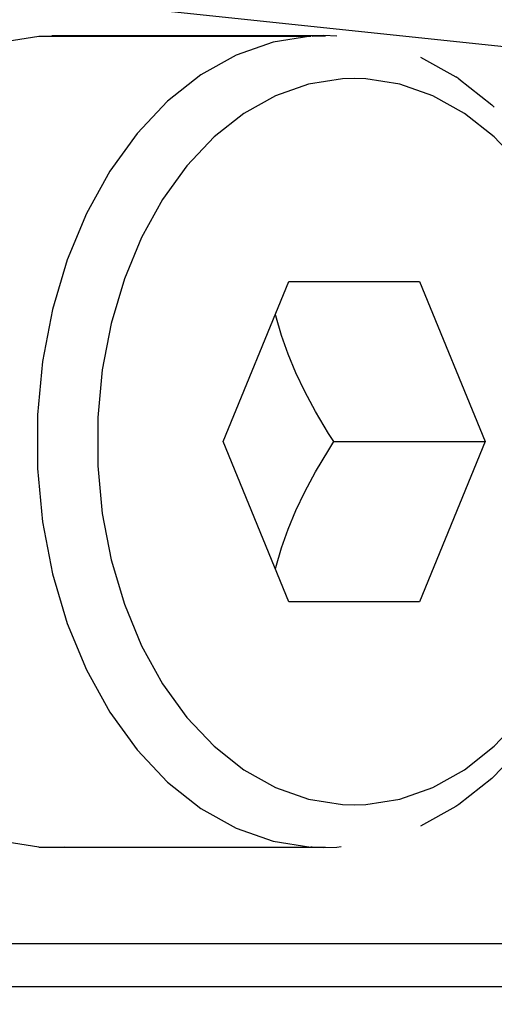
# Model space of a CAD drawing. Units: millimetres. Extents: x 0 to 3056450, y 0 to 3043599.
# Drawn here: x 30148 to 30150, y 730 to 734 of the extents above; entities that cross this region are included whole.
import ezdxf

# ---------------------------------------------------------------- set-up
doc = ezdxf.new("R2010")
doc.units = ezdxf.units.MM
doc.layers.add('Vacuum', color=7, linetype='Continuous')

# ---------------------------------------------------------------- blocks, each defined once
blk = doc.blocks.new('#POLYLINE(1048)')
at = {"color": 2}
blk.add_lwpolyline([(-350.1505, -622.4926), (-350.1485, -622.4841), (-350.1212, -622.3919), (-350.0906, -622.3046), (-350.0548, -622.218), (-350.0127, -622.1298), (-349.9624, -622.0365), (-349.9012, -621.9337), (-349.8767, -621.8954)], dxfattribs=at)
blk = doc.blocks.new('#POLYLINE(1049)')
at = {"color": 2}
blk.add_lwpolyline([(-349.8767, -621.8954), (-349.9013, -621.8573), (-349.9626, -621.7545), (-350.0126, -621.6607), (-350.0546, -621.5729), (-350.0907, -621.4862), (-350.1215, -621.3988), (-350.1481, -621.3068), (-350.1503, -621.2976)], dxfattribs=at)
blk = doc.blocks.new('#POLYLINE(1050)')
at = {"color": 2}
blk.add_lwpolyline([(-349.9234, -623.7954), (-349.8624, -623.7934), (-349.843, -623.7903)], dxfattribs=at)
blk = doc.blocks.new('#POLYLINE(1051)')
at = {"color": 2}
blk.add_lwpolyline([(-349.9843, -619.9973), (-350.1612, -620.0254), (-350.334, -620.0863), (-350.4997, -620.1791), (-350.6551, -620.3019), (-350.7976, -620.4527), (-350.9249, -620.6289), (-351.0346, -620.8275), (-351.1246, -621.0446), (-351.1936, -621.2767), (-351.2403, -621.5198), (-351.2639, -621.7695), (-351.2639, -622.0213), (-351.2403, -622.2709), (-351.1936, -622.514), (-351.1246, -622.7461), (-351.0346, -622.9633), (-350.9249, -623.1618), (-350.7976, -623.338), (-350.6551, -623.4888), (-350.4997, -623.6117), (-350.334, -623.7044), (-350.1612, -623.7653), (-349.9843, -623.7934), (-349.9234, -623.7954)], dxfattribs=at)
blk = doc.blocks.new('#POLYLINE(1052)')
at = {"color": 2}
blk.add_lwpolyline([(-349.7819, -620.1954), (-349.8365, -620.1971), (-349.9948, -620.2222), (-350.1494, -620.2767), (-350.2976, -620.3597), (-350.4366, -620.4696), (-350.5642, -620.6046), (-350.678, -620.7622), (-350.7762, -620.9399), (-350.8568, -621.1342), (-350.9185, -621.3418), (-350.9603, -621.5593), (-350.9814, -621.7827), (-350.9814, -622.008), (-350.9603, -622.2314), (-350.9185, -622.4489), (-350.8568, -622.6566), (-350.7762, -622.8509), (-350.678, -623.0285), (-350.5642, -623.1862), (-350.4366, -623.3211), (-350.2976, -623.431), (-350.1494, -623.514), (-349.9948, -623.5685), (-349.8365, -623.5936), (-349.7819, -623.5954)], dxfattribs=at)
blk = doc.blocks.new('#POLYLINE(1053)')
at = {"color": 2}
blk.add_lwpolyline([(-349.7819, -623.5954), (-349.7274, -623.5936), (-349.5691, -623.5685), (-349.4145, -623.514), (-349.2663, -623.431), (-349.1272, -623.3211), (-348.9997, -623.1862), (-348.8858, -623.0285), (-348.7877, -622.8509), (-348.7071, -622.6566), (-348.6454, -622.4489), (-348.6036, -622.2314), (-348.5825, -622.008), (-348.5825, -621.7827), (-348.6036, -621.5593), (-348.6454, -621.3418), (-348.7071, -621.1342), (-348.7877, -620.9399), (-348.8858, -620.7622), (-348.9997, -620.6046), (-349.1272, -620.4696), (-349.2663, -620.3597), (-349.4145, -620.2767), (-349.5691, -620.2222), (-349.7274, -620.1971), (-349.7819, -620.1954)], dxfattribs=at)
blk = doc.blocks.new('#POLYLINE(1054)')
at = {"color": 2}
blk.add_lwpolyline([(-351.2571, -623.7934), (-351.434, -623.7653), (-351.6068, -623.7044), (-351.7725, -623.6117), (-351.9279, -623.4888), (-352.0704, -623.338), (-352.1977, -623.1618), (-352.3074, -622.9633), (-352.3974, -622.7461), (-352.4664, -622.514), (-352.5131, -622.2709), (-352.5367, -622.0213), (-352.5367, -621.7695), (-352.5131, -621.5198), (-352.4664, -621.2767), (-352.3974, -621.0446), (-352.3074, -620.8275), (-352.1977, -620.6289), (-352.0704, -620.4527), (-351.9279, -620.3019), (-351.7725, -620.1791), (-351.6068, -620.0863), (-351.434, -620.0254), (-351.2571, -619.9973)], dxfattribs=at)
blk = doc.blocks.new('#POLYLINE(1055)')
at = {"color": 2}
blk.add_lwpolyline([(-349.9168, -623.7952), (-349.9777, -623.7932), (-349.9843, -623.7934)], dxfattribs=at)
blk = doc.blocks.new('#POLYLINE(1057)')
at = {"color": 2}
blk.add_lwpolyline([(-348.748, -622.9356), (-348.8548, -623.1288), (-348.8613, -623.1397), (-348.9863, -623.3128), (-349.1264, -623.461), (-349.1378, -623.4722), (-349.2916, -623.5937), (-349.3062, -623.6028), (-349.4709, -623.695)], dxfattribs=at)

msp = doc.modelspace()

# ---------------------------------------------------------------- linework, layer by layer
at = {"color": 2}
for p, q in [((30148.3182, 734.49), (30151.8213, 734.1231)), ((30148.0528, 734.338), (30149.3256, 734.338)), ((30148.1137, 734.34), (30149.3865, 734.34)), ((30148.1137, 734.34), (30148.1747, 734.338)), ((30149.3322, 734.3378), (30149.3931, 734.3398)), ((30149.3865, 734.34), (30149.3931, 734.3398)), ((30149.4475, 734.338), (30149.3865, 734.34)), ((30149.839, 734.2396), (30150.0037, 734.1474)), ((30150.0183, 734.1384), (30150.0037, 734.1474)), ((30150.0183, 734.1384), (30150.1721, 734.0168)), ((30150.1835, 734.0057), (30150.1721, 734.0168)), ((30148.9156, 732.44), (30149.2218, 733.19)), ((30149.2218, 733.19), (30149.8341, 733.19)), ((30149.8341, 733.19), (30150.1403, 732.44)), ((30149.2218, 731.69), (30148.9156, 732.44)), ((30149.4332, 732.44), (30150.1403, 732.44)), ((30150.1403, 732.44), (30149.8341, 731.69)), ((30149.8341, 731.69), (30149.2218, 731.69)), ((30148.0528, 730.542), (30149.3256, 730.542)), ((30148.1747, 730.542), (30148.1137, 730.54)), ((30149.3865, 730.54), (30148.1137, 730.54)), ((30149.3931, 730.5402), (30149.3865, 730.54)), ((30152.2659, 730.09), (30144.2731, 730.09)), ((30144.1317, 729.89), (30152.356, 729.89))]:
    msp.add_line(p, q, dxfattribs=at)
at = {"layer": 'Vacuum', "color": 5}
msp.add_circle((30057.6772, 850), 750, dxfattribs=at)

# ---------------------------------------------------------------- block references
at = {"color": 2}
for name in ['#POLYLINE(1054)', '#POLYLINE(1051)', '#POLYLINE(1052)', '#POLYLINE(1053)', '#POLYLINE(1049)', '#POLYLINE(1048)', '#POLYLINE(1057)', '#POLYLINE(1055)', '#POLYLINE(1050)']:
    msp.add_blockref(name, (30499.3099, 1354.3354), dxfattribs=at)

doc.saveas('drawing.dxf')
